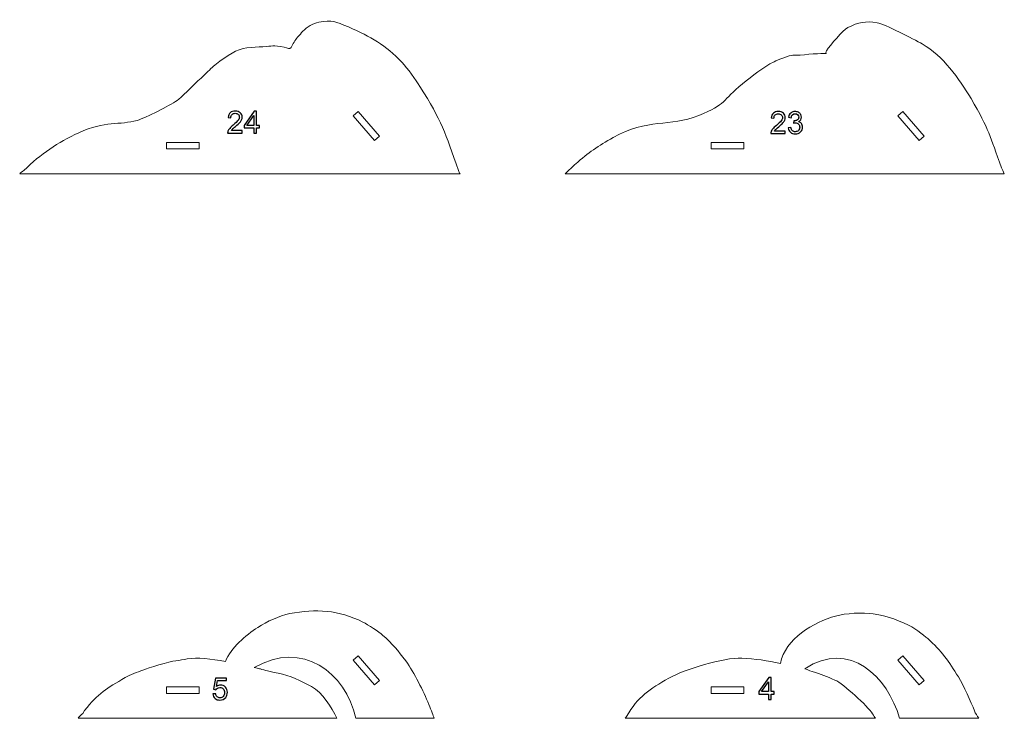
# Model space of a CAD drawing. Units: millimetres. Extents: x -2361 to 2361, y -408 to 408.
# Drawn here: x 886 to 1338, y -408 to -87 of the extents above; entities that cross this region are included whole.
import ezdxf

# ---------------------------------------------------------------- set-up
doc = ezdxf.new("R2010")
doc.units = ezdxf.units.MM
doc.header["$MEASUREMENT"] = 0
doc.layers.add('Camada 1', color=7, linetype='Continuous')

msp = doc.modelspace()

# ---------------------------------------------------------------- linework, layer by layer
at = {"layer": 'Camada 1', "color": 250, "lineweight": 9}
for points, knots in [([(1051.7755, -157.967), (1051.7755, -157.967), (1088.4782, -157.967), (1088.4782, -157.967), (1088.4782, -157.967), (1088.258, -157.5133), (1088.0356, -157.0099), (1087.8392, -156.4585), (1087.8392, -156.4585), (1081.6569, -139.0998), (1080.2018, -133.7381), (1070.1116, -117.9044), (1070.1116, -117.9044), (1068.1431, -114.8155), (1064.4374, -109.5756), (1061.9025, -106.8698), (1061.9025, -106.8698), (1054.195, -98.6427), (1047.7075, -95.1386), (1037.2307, -90.5521), (1037.2307, -90.5521), (1031.3994, -87.9993), (1029.8417, -87.2069), (1023.6601, -88.3836), (1023.6601, -88.3836), (1021.069, -88.8768), (1018.1078, -90.62), (1016.331, -92.5159), (1016.331, -92.5159), (1015.5691, -93.3289), (1014.9997, -94.1692), (1013.9642, -95.2495), (1013.9642, -95.2495), (1012.5981, -96.6747), (1011.9229, -98.3055), (1010.9471, -100.0039), (1010.9471, -100.0039), (1010.4241, -100.9142), (1009.3283, -100.1293), (1007.7415, -99.8359), (1007.7415, -99.8359), (1002.5714, -98.8799), (1002.4441, -99.392), (998.0037, -99.612), (998.0037, -99.612), (993.4317, -99.8385), (987.8464, -99.904), (983.8617, -102.512), (983.8617, -102.512), (973.6493, -109.1959), (976.6432, -107.6886), (968.1583, -115.3484), (968.1583, -115.3484), (966.119, -117.1894), (960.1646, -123.3109), (958.6485, -124.2787), (958.6485, -124.2787), (954.6981, -126.8004), (944.7625, -132.1379), (940.3018, -133.4205), (940.3018, -133.4205), (932.3064, -135.7194), (925.4708, -133.6097), (913.579, -139.1037), (913.579, -139.1037), (903.6991, -143.6682), (896.1315, -148.8275), (888.3096, -156.4105), (888.3096, -156.4105), (887.7455, -156.9574), (886.6494, -157.3066), (886.3852, -157.967), (886.3852, -157.967), (886.3852, -157.967), (1051.7755, -157.967), (1051.7755, -157.967)], [0, 0, 0, 0, 0.05, 0.05, 0.05, 0.05, 0.1, 0.1, 0.1, 0.1, 0.15, 0.15, 0.15, 0.15, 0.2, 0.2, 0.2, 0.2, 0.25, 0.25, 0.25, 0.25, 0.3, 0.3, 0.3, 0.3, 0.35, 0.35, 0.35, 0.35, 0.4, 0.4, 0.4, 0.4, 0.45, 0.45, 0.45, 0.45, 0.5, 0.5, 0.5, 0.5, 0.55, 0.55, 0.55, 0.55, 0.6, 0.6, 0.6, 0.6, 0.65, 0.65, 0.65, 0.65, 0.7, 0.7, 0.7, 0.7, 0.75, 0.75, 0.75, 0.75, 0.8, 0.8, 0.8, 0.8, 0.85, 0.85, 0.85, 0.85, 0.9, 0.9, 0.9, 0.9, 1, 1, 1, 1]), ([(1301.2198, -157.967), (1301.2198, -157.967), (1338.2957, -157.967), (1338.2957, -157.967), (1338.2957, -157.967), (1337.8116, -156.9174), (1337.2904, -155.8538), (1337.0497, -155.2098), (1337.0497, -155.2098), (1331.5376, -140.4585), (1331.5419, -137.7762), (1323.0254, -123.4562), (1323.0254, -123.4562), (1317.4283, -114.0449), (1310.3302, -103.9892), (1300.6225, -98.3523), (1300.6225, -98.3523), (1296.6963, -96.0725), (1283.4564, -89.2471), (1279.8815, -88.6385), (1279.8815, -88.6385), (1274.5403, -87.7292), (1271.4267, -88.3824), (1266.4808, -90.8367), (1266.4808, -90.8367), (1264.1451, -91.9957), (1258.5245, -98.8942), (1256.6141, -101.4701), (1256.6141, -101.4701), (1255.8859, -102.452), (1257.3117, -102.9344), (1255.514, -102.7964), (1255.514, -102.7964), (1252.3174, -102.5509), (1245.1939, -103.6359), (1241.1873, -103.5363), (1241.1873, -103.5363), (1239.8575, -103.5032), (1234.408, -105.6378), (1232.6962, -106.4903), (1232.6962, -106.4903), (1227.3746, -109.1405), (1222.6973, -112.9034), (1218.1153, -116.6352), (1218.1153, -116.6352), (1208.5585, -124.4188), (1211.0808, -126.0033), (1198.0237, -131.2208), (1198.0237, -131.2208), (1184.5001, -136.6247), (1174.7032, -132.3766), (1158.7298, -141.333), (1158.7298, -141.333), (1151.9727, -145.1218), (1147.3077, -148.366), (1141.5758, -153.4012), (1141.5758, -153.4012), (1140.9852, -153.9202), (1137.7082, -156.8837), (1136.6942, -157.967), (1136.6942, -157.967), (1136.6942, -157.967), (1301.2198, -157.967), (1301.2198, -157.967)], [0, 0, 0, 0, 0.05882353, 0.05882353, 0.05882353, 0.05882353, 0.11764706, 0.11764706, 0.11764706, 0.11764706, 0.17647059, 0.17647059, 0.17647059, 0.17647059, 0.23529412, 0.23529412, 0.23529412, 0.23529412, 0.29411765, 0.29411765, 0.29411765, 0.29411765, 0.35294118, 0.35294118, 0.35294118, 0.35294118, 0.41176471, 0.41176471, 0.41176471, 0.41176471, 0.47058824, 0.47058824, 0.47058824, 0.47058824, 0.52941176, 0.52941176, 0.52941176, 0.52941176, 0.58823529, 0.58823529, 0.58823529, 0.58823529, 0.64705882, 0.64705882, 0.64705882, 0.64705882, 0.70588235, 0.70588235, 0.70588235, 0.70588235, 0.76470588, 0.76470588, 0.76470588, 0.76470588, 0.82352941, 0.82352941, 0.82352941, 0.82352941, 0.88235294, 0.88235294, 0.88235294, 0.88235294, 1, 1, 1, 1]), ([(1051.5118, -140.6518), (1051.5118, -140.6518), (1049.2469, -142.619), (1049.2469, -142.619), (1049.2469, -142.619), (1049.2469, -142.619), (1039.4107, -131.2943), (1039.4107, -131.2943), (1039.4107, -131.2943), (1039.4107, -131.2943), (1041.6756, -129.3271), (1041.6756, -129.3271), (1041.6756, -129.3271), (1041.6756, -129.3271), (1051.5118, -140.6518), (1051.5118, -140.6518)], [0, 0, 0, 0, 0.2, 0.2, 0.2, 0.2, 0.4, 0.4, 0.4, 0.4, 0.6, 0.6, 0.6, 0.6, 1, 1, 1, 1]), ([(1301.5118, -140.6518), (1301.5118, -140.6518), (1299.2469, -142.619), (1299.2469, -142.619), (1299.2469, -142.619), (1299.2469, -142.619), (1289.4107, -131.2943), (1289.4107, -131.2943), (1289.4107, -131.2943), (1289.4107, -131.2943), (1291.6756, -129.3271), (1291.6756, -129.3271), (1291.6756, -129.3271), (1291.6756, -129.3271), (1301.5118, -140.6518), (1301.5118, -140.6518)], [0, 0, 0, 0, 0.2, 0.2, 0.2, 0.2, 0.4, 0.4, 0.4, 0.4, 0.6, 0.6, 0.6, 0.6, 1, 1, 1, 1]), ([(968.6913, -143.5563), (968.6913, -143.5563), (968.6913, -146.5563), (968.6913, -146.5563), (968.6913, -146.5563), (968.6913, -146.5563), (953.6913, -146.5563), (953.6913, -146.5563), (953.6913, -146.5563), (953.6913, -146.5563), (953.6913, -143.5563), (953.6913, -143.5563), (953.6913, -143.5563), (953.6913, -143.5563), (968.6913, -143.5563), (968.6913, -143.5563)], [0, 0, 0, 0, 0.2, 0.2, 0.2, 0.2, 0.4, 0.4, 0.4, 0.4, 0.6, 0.6, 0.6, 0.6, 1, 1, 1, 1]), ([(1218.6913, -143.5563), (1218.6913, -143.5563), (1218.6913, -146.5563), (1218.6913, -146.5563), (1218.6913, -146.5563), (1218.6913, -146.5563), (1203.6913, -146.5563), (1203.6913, -146.5563), (1203.6913, -146.5563), (1203.6913, -146.5563), (1203.6913, -143.5563), (1203.6913, -143.5563), (1203.6913, -143.5563), (1203.6913, -143.5563), (1218.6913, -143.5563), (1218.6913, -143.5563)], [0, 0, 0, 0, 0.2, 0.2, 0.2, 0.2, 0.4, 0.4, 0.4, 0.4, 0.6, 0.6, 0.6, 0.6, 1, 1, 1, 1]), ([(934.8668, -389.2201), (926.2827, -394.3683), (922.3834, -396.3599), (916.1881, -404.4243), (916.1881, -404.4243), (916.1881, -404.4243), (915.3192, -405.6975), (915.3192, -405.6975), (915.3192, -405.6975), (914.8353, -406.4302), (913.4763, -407.2689), (913.2297, -407.967), (913.2297, -407.967), (913.2297, -407.967), (1031.9475, -407.967), (1031.9475, -407.967), (1031.9475, -407.967), (1029.4983, -403.0395), (1025.3124, -395.9934), (1020.3594, -393.3817), (1020.3594, -393.3817), (1015.54, -390.8404), (1010.3548, -388.1862), (1004.9758, -387.2954), (1004.9758, -387.2954), (1002.5399, -386.892), (1001.1565, -386.4835), (999.407, -385.9922), (999.407, -385.9922), (996.2639, -385.1094), (996.4153, -385.1546), (994.0465, -384.7105), (994.0465, -384.7105), (1016.1339, -371.7805), (1035.8884, -386.9451), (1040.7324, -407.967), (1040.7324, -407.967), (1040.7324, -407.967), (1076.6902, -407.967), (1076.6902, -407.967), (1076.6902, -407.967), (1076.1541, -406.6084), (1075.3245, -404.6008), (1074.1455, -401.6491), (1074.1455, -401.6491), (1071.6358, -395.3661), (1067.6022, -387.168), (1063.5608, -381.6072), (1063.5608, -381.6072), (1060.1069, -376.8548), (1057.4769, -373.836), (1052.976, -369.7578), (1052.976, -369.7578), (1051.519, -368.4377), (1046.0336, -364.8391), (1043.9482, -363.8027), (1043.9482, -363.8027), (1032.8151, -358.27), (1022.3234, -357.4848), (1010.3006, -359.9195), (1010.3006, -359.9195), (1005.4698, -360.8978), (1000.0803, -363.4208), (995.6262, -366.2573), (995.6262, -366.2573), (990.0894, -369.7838), (983.3314, -375.6224), (980.8524, -381.8179), (980.8524, -381.8179), (974.3695, -380.6777), (967.8129, -379.9744), (963.2832, -380.6671), (963.2832, -380.6671), (961.4444, -380.9483), (960.0439, -381.3469), (958.0619, -381.5659), (958.0619, -381.5659), (955.3088, -381.8701), (945.2426, -384.8613), (942.859, -385.8311), (942.859, -385.8311), (940.5326, -386.7776), (936.9345, -387.9826), (934.8668, -389.2201)], [0, 0, 0, 0, 0.04545455, 0.04545455, 0.04545455, 0.04545455, 0.09090909, 0.09090909, 0.09090909, 0.09090909, 0.13636364, 0.13636364, 0.13636364, 0.13636364, 0.18181818, 0.18181818, 0.18181818, 0.18181818, 0.22727273, 0.22727273, 0.22727273, 0.22727273, 0.27272727, 0.27272727, 0.27272727, 0.27272727, 0.31818182, 0.31818182, 0.31818182, 0.31818182, 0.36363636, 0.36363636, 0.36363636, 0.36363636, 0.40909091, 0.40909091, 0.40909091, 0.40909091, 0.45454545, 0.45454545, 0.45454545, 0.45454545, 0.5, 0.5, 0.5, 0.5, 0.54545455, 0.54545455, 0.54545455, 0.54545455, 0.59090909, 0.59090909, 0.59090909, 0.59090909, 0.63636364, 0.63636364, 0.63636364, 0.63636364, 0.68181818, 0.68181818, 0.68181818, 0.68181818, 0.72727273, 0.72727273, 0.72727273, 0.72727273, 0.77272727, 0.77272727, 0.77272727, 0.77272727, 0.81818182, 0.81818182, 0.81818182, 0.81818182, 0.86363636, 0.86363636, 0.86363636, 0.86363636, 0.90909091, 0.90909091, 0.90909091, 0.90909091, 1, 1, 1, 1]), ([(1279.1237, -407.967), (1278.7683, -407.4368), (1278.3342, -406.7719), (1277.8173, -405.937), (1277.8173, -405.937), (1275.5536, -402.281), (1264.5339, -392.2215), (1260.5337, -390.3978), (1260.5337, -390.3978), (1256.6854, -388.6434), (1254.3189, -387.7302), (1250.1808, -386.5105), (1250.1808, -386.5105), (1248.1194, -385.903), (1248.7617, -385.7329), (1246.6874, -385.1793), (1246.6874, -385.1793), (1267.2812, -371.7206), (1284.8049, -388.9326), (1290.2605, -407.967), (1290.2605, -407.967), (1290.2605, -407.967), (1326.5604, -407.967), (1326.5604, -407.967), (1326.5604, -407.967), (1325.9727, -406.8489), (1325.0039, -405.6822), (1324.5987, -404.5969), (1324.5987, -404.5969), (1323.0252, -400.3822), (1319.697, -393.0635), (1317.2021, -388.963), (1317.2021, -388.963), (1312.8782, -381.8565), (1309.4049, -376.9152), (1303.1987, -371.3925), (1303.1987, -371.3925), (1301.3641, -369.7599), (1295.8215, -365.7527), (1293.7126, -364.8619), (1293.7126, -364.8619), (1286.3354, -361.7458), (1285.9232, -361.458), (1278.0981, -360.0469), (1278.0981, -360.0469), (1273.4144, -359.2023), (1265.4688, -359.742), (1260.8914, -361.0102), (1260.8914, -361.0102), (1250.7685, -363.8147), (1237.6712, -371.428), (1235.5403, -382.7287), (1235.5403, -382.7287), (1229.7094, -381.4908), (1223.813, -380.6243), (1217.8278, -380.3734), (1217.8278, -380.3734), (1209.3719, -380.0189), (1191.574, -385.3802), (1184.3039, -389.5288), (1184.3039, -389.5288), (1175.5755, -394.5095), (1170.159, -398.0331), (1164.9515, -407.1041), (1164.9515, -407.1041), (1164.783, -407.3976), (1164.5279, -407.6722), (1164.3515, -407.967), (1164.3515, -407.967), (1164.3515, -407.967), (1279.1237, -407.967), (1279.1237, -407.967)], [0, 0, 0, 0, 0.05263158, 0.05263158, 0.05263158, 0.05263158, 0.10526316, 0.10526316, 0.10526316, 0.10526316, 0.15789474, 0.15789474, 0.15789474, 0.15789474, 0.21052632, 0.21052632, 0.21052632, 0.21052632, 0.26315789, 0.26315789, 0.26315789, 0.26315789, 0.31578947, 0.31578947, 0.31578947, 0.31578947, 0.36842105, 0.36842105, 0.36842105, 0.36842105, 0.42105263, 0.42105263, 0.42105263, 0.42105263, 0.47368421, 0.47368421, 0.47368421, 0.47368421, 0.52631579, 0.52631579, 0.52631579, 0.52631579, 0.57894737, 0.57894737, 0.57894737, 0.57894737, 0.63157895, 0.63157895, 0.63157895, 0.63157895, 0.68421053, 0.68421053, 0.68421053, 0.68421053, 0.73684211, 0.73684211, 0.73684211, 0.73684211, 0.78947368, 0.78947368, 0.78947368, 0.78947368, 0.84210526, 0.84210526, 0.84210526, 0.84210526, 0.89473684, 0.89473684, 0.89473684, 0.89473684, 1, 1, 1, 1]), ([(1051.5118, -390.6518), (1051.5118, -390.6518), (1049.2469, -392.619), (1049.2469, -392.619), (1049.2469, -392.619), (1049.2469, -392.619), (1039.4107, -381.2943), (1039.4107, -381.2943), (1039.4107, -381.2943), (1039.4107, -381.2943), (1041.6756, -379.3271), (1041.6756, -379.3271), (1041.6756, -379.3271), (1041.6756, -379.3271), (1051.5118, -390.6518), (1051.5118, -390.6518)], [0, 0, 0, 0, 0.2, 0.2, 0.2, 0.2, 0.4, 0.4, 0.4, 0.4, 0.6, 0.6, 0.6, 0.6, 1, 1, 1, 1]), ([(1301.5118, -390.6518), (1301.5118, -390.6518), (1299.2469, -392.619), (1299.2469, -392.619), (1299.2469, -392.619), (1299.2469, -392.619), (1289.4107, -381.2943), (1289.4107, -381.2943), (1289.4107, -381.2943), (1289.4107, -381.2943), (1291.6756, -379.3271), (1291.6756, -379.3271), (1291.6756, -379.3271), (1291.6756, -379.3271), (1301.5118, -390.6518), (1301.5118, -390.6518)], [0, 0, 0, 0, 0.2, 0.2, 0.2, 0.2, 0.4, 0.4, 0.4, 0.4, 0.6, 0.6, 0.6, 0.6, 1, 1, 1, 1]), ([(968.6913, -393.5563), (968.6913, -393.5563), (968.6913, -396.5563), (968.6913, -396.5563), (968.6913, -396.5563), (968.6913, -396.5563), (953.6913, -396.5563), (953.6913, -396.5563), (953.6913, -396.5563), (953.6913, -396.5563), (953.6913, -393.5563), (953.6913, -393.5563), (953.6913, -393.5563), (953.6913, -393.5563), (968.6913, -393.5563), (968.6913, -393.5563)], [0, 0, 0, 0, 0.2, 0.2, 0.2, 0.2, 0.4, 0.4, 0.4, 0.4, 0.6, 0.6, 0.6, 0.6, 1, 1, 1, 1]), ([(1218.6913, -393.5563), (1218.6913, -393.5563), (1218.6913, -396.5563), (1218.6913, -396.5563), (1218.6913, -396.5563), (1218.6913, -396.5563), (1203.6913, -396.5563), (1203.6913, -396.5563), (1203.6913, -396.5563), (1203.6913, -396.5563), (1203.6913, -393.5563), (1203.6913, -393.5563), (1203.6913, -393.5563), (1203.6913, -393.5563), (1218.6913, -393.5563), (1218.6913, -393.5563)], [0, 0, 0, 0, 0.2, 0.2, 0.2, 0.2, 0.4, 0.4, 0.4, 0.4, 0.6, 0.6, 0.6, 0.6, 1, 1, 1, 1])]:
    msp.add_open_spline(points, degree=3, knots=knots, dxfattribs=at)
at = {"layer": 'Camada 1', "color": 114}
for points, knots in [([(988.4999, -138.1171), (988.4999, -138.1171), (988.4999, -139.3015), (988.4999, -139.3015), (988.4999, -139.3015), (988.4999, -139.3015), (981.8164, -139.3015), (981.8164, -139.3015), (981.8164, -139.3015), (981.807, -139.003), (981.8564, -138.7163), (981.9621, -138.439), (981.9621, -138.439), (982.1337, -137.9855), (982.4086, -137.5366), (982.787, -137.0972), (982.787, -137.0972), (983.1653, -136.6577), (983.7058, -136.1501), (984.4085, -135.5744), (984.4085, -135.5744), (985.5012, -134.6743), (986.2438, -133.9623), (986.6316, -133.4359), (986.6316, -133.4359), (987.0217, -132.9095), (987.2167, -132.4113), (987.2167, -131.9412), (987.2167, -131.9412), (987.2167, -131.4501), (987.0405, -131.0365), (986.688, -130.6981), (986.688, -130.6981), (986.3355, -130.362), (985.8749, -130.1928), (985.3085, -130.1928), (985.3085, -130.1928), (984.7093, -130.1928), (984.2299, -130.3714), (983.8703, -130.7286), (983.8703, -130.7286), (983.5108, -131.0835), (983.3298, -131.577), (983.3251, -132.2091), (983.3251, -132.2091), (983.3251, -132.2091), (982.0561, -132.0822), (982.0561, -132.0822), (982.0561, -132.0822), (982.1431, -131.1328), (982.4721, -130.409), (983.0408, -129.9108), (983.0408, -129.9108), (983.6118, -129.4126), (984.3756, -129.1635), (985.3367, -129.1635), (985.3367, -129.1635), (986.3049, -129.1635), (987.0734, -129.4314), (987.6374, -129.9696), (987.6374, -129.9696), (988.2037, -130.5077), (988.4858, -131.1751), (988.4858, -131.9694), (988.4858, -131.9694), (988.4858, -132.3737), (988.4035, -132.7708), (988.2366, -133.1609), (988.2366, -133.1609), (988.0721, -133.5534), (987.7972, -133.9646), (987.4141, -134.397), (987.4141, -134.397), (987.0287, -134.8271), (986.3919, -135.4216), (985.5036, -136.1736), (985.5036, -136.1736), (984.7586, -136.7987), (984.2792, -137.2217), (984.0677, -137.445), (984.0677, -137.445), (983.8562, -137.6682), (983.6823, -137.8915), (983.5437, -138.1171), (983.5437, -138.1171), (983.5437, -138.1171), (988.4999, -138.1171), (988.4999, -138.1171)], [0, 0, 0, 0, 0.04347826, 0.04347826, 0.04347826, 0.04347826, 0.08695652, 0.08695652, 0.08695652, 0.08695652, 0.13043478, 0.13043478, 0.13043478, 0.13043478, 0.17391304, 0.17391304, 0.17391304, 0.17391304, 0.2173913, 0.2173913, 0.2173913, 0.2173913, 0.26086957, 0.26086957, 0.26086957, 0.26086957, 0.30434783, 0.30434783, 0.30434783, 0.30434783, 0.34782609, 0.34782609, 0.34782609, 0.34782609, 0.39130435, 0.39130435, 0.39130435, 0.39130435, 0.43478261, 0.43478261, 0.43478261, 0.43478261, 0.47826087, 0.47826087, 0.47826087, 0.47826087, 0.52173913, 0.52173913, 0.52173913, 0.52173913, 0.56521739, 0.56521739, 0.56521739, 0.56521739, 0.60869565, 0.60869565, 0.60869565, 0.60869565, 0.65217391, 0.65217391, 0.65217391, 0.65217391, 0.69565217, 0.69565217, 0.69565217, 0.69565217, 0.73913043, 0.73913043, 0.73913043, 0.73913043, 0.7826087, 0.7826087, 0.7826087, 0.7826087, 0.82608696, 0.82608696, 0.82608696, 0.82608696, 0.86956522, 0.86956522, 0.86956522, 0.86956522, 0.91304348, 0.91304348, 0.91304348, 0.91304348, 1, 1, 1, 1]), ([(993.8038, -139.3015), (993.8038, -139.3015), (993.8038, -136.8904), (993.8038, -136.8904), (993.8038, -136.8904), (993.8038, -136.8904), (989.4187, -136.8904), (989.4187, -136.8904), (989.4187, -136.8904), (989.4187, -136.8904), (989.4187, -135.7483), (989.4187, -135.7483), (989.4187, -135.7483), (989.4187, -135.7483), (994.0294, -129.2058), (994.0294, -129.2058), (994.0294, -129.2058), (994.0294, -129.2058), (995.0446, -129.2058), (995.0446, -129.2058), (995.0446, -129.2058), (995.0446, -129.2058), (995.0446, -135.7483), (995.0446, -135.7483), (995.0446, -135.7483), (995.0446, -135.7483), (996.4124, -135.7483), (996.4124, -135.7483), (996.4124, -135.7483), (996.4124, -135.7483), (996.4124, -136.8904), (996.4124, -136.8904), (996.4124, -136.8904), (996.4124, -136.8904), (995.0446, -136.8904), (995.0446, -136.8904), (995.0446, -136.8904), (995.0446, -136.8904), (995.0446, -139.3015), (995.0446, -139.3015), (995.0446, -139.3015), (995.0446, -139.3015), (993.8038, -139.3015), (993.8038, -139.3015)], [0, 0, 0, 0, 0.08333333, 0.08333333, 0.08333333, 0.08333333, 0.16666667, 0.16666667, 0.16666667, 0.16666667, 0.25, 0.25, 0.25, 0.25, 0.33333333, 0.33333333, 0.33333333, 0.33333333, 0.41666667, 0.41666667, 0.41666667, 0.41666667, 0.5, 0.5, 0.5, 0.5, 0.58333333, 0.58333333, 0.58333333, 0.58333333, 0.66666667, 0.66666667, 0.66666667, 0.66666667, 0.75, 0.75, 0.75, 0.75, 0.83333333, 0.83333333, 0.83333333, 0.83333333, 1, 1, 1, 1]), ([(1237.754, -138.3327), (1237.754, -138.3327), (1237.754, -139.5171), (1237.754, -139.5171), (1237.754, -139.5171), (1237.754, -139.5171), (1231.0705, -139.5171), (1231.0705, -139.5171), (1231.0705, -139.5171), (1231.0611, -139.2186), (1231.1105, -138.9319), (1231.2162, -138.6546), (1231.2162, -138.6546), (1231.3878, -138.2011), (1231.6627, -137.7522), (1232.0411, -137.3128), (1232.0411, -137.3128), (1232.4194, -136.8733), (1232.9599, -136.3657), (1233.6626, -135.79), (1233.6626, -135.79), (1234.7553, -134.8899), (1235.4979, -134.1779), (1235.8857, -133.6515), (1235.8857, -133.6515), (1236.2758, -133.1251), (1236.4708, -132.6269), (1236.4708, -132.1568), (1236.4708, -132.1568), (1236.4708, -131.6657), (1236.2946, -131.2521), (1235.9421, -130.9137), (1235.9421, -130.9137), (1235.5896, -130.5776), (1235.129, -130.4084), (1234.5626, -130.4084), (1234.5626, -130.4084), (1233.9634, -130.4084), (1233.484, -130.587), (1233.1244, -130.9442), (1233.1244, -130.9442), (1232.7649, -131.2991), (1232.5839, -131.7926), (1232.5792, -132.4247), (1232.5792, -132.4247), (1232.5792, -132.4247), (1231.3102, -132.2978), (1231.3102, -132.2978), (1231.3102, -132.2978), (1231.3972, -131.3484), (1231.7262, -130.6246), (1232.2949, -130.1264), (1232.2949, -130.1264), (1232.8659, -129.6282), (1233.6297, -129.3791), (1234.5908, -129.3791), (1234.5908, -129.3791), (1235.559, -129.3791), (1236.3275, -129.647), (1236.8915, -130.1852), (1236.8915, -130.1852), (1237.4578, -130.7233), (1237.7399, -131.3907), (1237.7399, -132.185), (1237.7399, -132.185), (1237.7399, -132.5893), (1237.6576, -132.9864), (1237.4907, -133.3765), (1237.4907, -133.3765), (1237.3262, -133.769), (1237.0513, -134.1802), (1236.6682, -134.6126), (1236.6682, -134.6126), (1236.2828, -135.0427), (1235.646, -135.6372), (1234.7577, -136.3892), (1234.7577, -136.3892), (1234.0127, -137.0143), (1233.5333, -137.4373), (1233.3218, -137.6606), (1233.3218, -137.6606), (1233.1103, -137.8838), (1232.9364, -138.1071), (1232.7978, -138.3327), (1232.7978, -138.3327), (1232.7978, -138.3327), (1237.754, -138.3327), (1237.754, -138.3327)], [0, 0, 0, 0, 0.04347826, 0.04347826, 0.04347826, 0.04347826, 0.08695652, 0.08695652, 0.08695652, 0.08695652, 0.13043478, 0.13043478, 0.13043478, 0.13043478, 0.17391304, 0.17391304, 0.17391304, 0.17391304, 0.2173913, 0.2173913, 0.2173913, 0.2173913, 0.26086957, 0.26086957, 0.26086957, 0.26086957, 0.30434783, 0.30434783, 0.30434783, 0.30434783, 0.34782609, 0.34782609, 0.34782609, 0.34782609, 0.39130435, 0.39130435, 0.39130435, 0.39130435, 0.43478261, 0.43478261, 0.43478261, 0.43478261, 0.47826087, 0.47826087, 0.47826087, 0.47826087, 0.52173913, 0.52173913, 0.52173913, 0.52173913, 0.56521739, 0.56521739, 0.56521739, 0.56521739, 0.60869565, 0.60869565, 0.60869565, 0.60869565, 0.65217391, 0.65217391, 0.65217391, 0.65217391, 0.69565217, 0.69565217, 0.69565217, 0.69565217, 0.73913043, 0.73913043, 0.73913043, 0.73913043, 0.7826087, 0.7826087, 0.7826087, 0.7826087, 0.82608696, 0.82608696, 0.82608696, 0.82608696, 0.86956522, 0.86956522, 0.86956522, 0.86956522, 0.91304348, 0.91304348, 0.91304348, 0.91304348, 1, 1, 1, 1]), ([(1239.0958, -136.8381), (1239.0958, -136.8381), (1240.3366, -136.6689), (1240.3366, -136.6689), (1240.3366, -136.6689), (1240.48, -137.3739), (1240.7197, -137.8815), (1241.0604, -138.1917), (1241.0604, -138.1917), (1241.4012, -138.5019), (1241.8195, -138.657), (1242.3153, -138.657), (1242.3153, -138.657), (1242.9028, -138.657), (1243.3987, -138.4549), (1243.7982, -138.0507), (1243.7982, -138.0507), (1244.1977, -137.6465), (1244.3974, -137.1459), (1244.3974, -136.549), (1244.3974, -136.549), (1244.3974, -135.9803), (1244.2118, -135.5103), (1243.8381, -135.139), (1243.8381, -135.139), (1243.4668, -134.7701), (1242.9945, -134.5844), (1242.4187, -134.5844), (1242.4187, -134.5844), (1242.1837, -134.5844), (1241.8923, -134.6314), (1241.5422, -134.7231), (1241.5422, -134.7231), (1241.5422, -134.7231), (1241.6808, -133.6374), (1241.6808, -133.6374), (1241.6808, -133.6374), (1241.7631, -133.6468), (1241.8312, -133.6515), (1241.8806, -133.6515), (1241.8806, -133.6515), (1242.4117, -133.6515), (1242.8864, -133.5128), (1243.3117, -133.2379), (1243.3117, -133.2379), (1243.7347, -132.9629), (1243.9462, -132.5399), (1243.9462, -131.9688), (1243.9462, -131.9688), (1243.9462, -131.5153), (1243.7911, -131.1393), (1243.4833, -130.8408), (1243.4833, -130.8408), (1243.1754, -130.5424), (1242.7783, -130.3943), (1242.2918, -130.3943), (1242.2918, -130.3943), (1241.8077, -130.3943), (1241.4059, -130.5471), (1241.0839, -130.8526), (1241.0839, -130.8526), (1240.762, -131.1581), (1240.5552, -131.6163), (1240.4635, -132.2273), (1240.4635, -132.2273), (1240.4635, -132.2273), (1239.2227, -132.0017), (1239.2227, -132.0017), (1239.2227, -132.0017), (1239.3755, -131.1698), (1239.7186, -130.5236), (1240.2567, -130.0653), (1240.2567, -130.0653), (1240.7925, -129.6071), (1241.4623, -129.3791), (1242.2613, -129.3791), (1242.2613, -129.3791), (1242.8112, -129.3791), (1243.3188, -129.4966), (1243.7817, -129.734), (1243.7817, -129.734), (1244.247, -129.969), (1244.6019, -130.2909), (1244.8463, -130.6975), (1244.8463, -130.6975), (1245.093, -131.1064), (1245.2152, -131.5388), (1245.2152, -131.997), (1245.2152, -131.997), (1245.2152, -132.4318), (1245.0977, -132.8266), (1244.8651, -133.1838), (1244.8651, -133.1838), (1244.6301, -133.541), (1244.2823, -133.8254), (1243.824, -134.0369), (1243.824, -134.0369), (1244.4209, -134.1732), (1244.8839, -134.4599), (1245.2152, -134.8946), (1245.2152, -134.8946), (1245.5443, -135.327), (1245.7088, -135.8722), (1245.7088, -136.5232), (1245.7088, -136.5232), (1245.7088, -137.4044), (1245.3868, -138.1541), (1244.7452, -138.7674), (1244.7452, -138.7674), (1244.1013, -139.3808), (1243.2882, -139.6863), (1242.3059, -139.6863), (1242.3059, -139.6863), (1241.42, -139.6863), (1240.6844, -139.4207), (1240.0993, -138.892), (1240.0993, -138.892), (1239.5118, -138.3632), (1239.1781, -137.6794), (1239.0958, -136.8381)], [0, 0, 0, 0, 0.03225806, 0.03225806, 0.03225806, 0.03225806, 0.06451613, 0.06451613, 0.06451613, 0.06451613, 0.09677419, 0.09677419, 0.09677419, 0.09677419, 0.12903226, 0.12903226, 0.12903226, 0.12903226, 0.16129032, 0.16129032, 0.16129032, 0.16129032, 0.19354839, 0.19354839, 0.19354839, 0.19354839, 0.22580645, 0.22580645, 0.22580645, 0.22580645, 0.25806452, 0.25806452, 0.25806452, 0.25806452, 0.29032258, 0.29032258, 0.29032258, 0.29032258, 0.32258065, 0.32258065, 0.32258065, 0.32258065, 0.35483871, 0.35483871, 0.35483871, 0.35483871, 0.38709677, 0.38709677, 0.38709677, 0.38709677, 0.41935484, 0.41935484, 0.41935484, 0.41935484, 0.4516129, 0.4516129, 0.4516129, 0.4516129, 0.48387097, 0.48387097, 0.48387097, 0.48387097, 0.51612903, 0.51612903, 0.51612903, 0.51612903, 0.5483871, 0.5483871, 0.5483871, 0.5483871, 0.58064516, 0.58064516, 0.58064516, 0.58064516, 0.61290323, 0.61290323, 0.61290323, 0.61290323, 0.64516129, 0.64516129, 0.64516129, 0.64516129, 0.67741935, 0.67741935, 0.67741935, 0.67741935, 0.70967742, 0.70967742, 0.70967742, 0.70967742, 0.74193548, 0.74193548, 0.74193548, 0.74193548, 0.77419355, 0.77419355, 0.77419355, 0.77419355, 0.80645161, 0.80645161, 0.80645161, 0.80645161, 0.83870968, 0.83870968, 0.83870968, 0.83870968, 0.87096774, 0.87096774, 0.87096774, 0.87096774, 0.90322581, 0.90322581, 0.90322581, 0.90322581, 0.93548387, 0.93548387, 0.93548387, 0.93548387, 1, 1, 1, 1]), ([(993.8038, -135.7483), (993.8038, -135.7483), (993.8038, -131.2057), (993.8038, -131.2057), (993.8038, -131.2057), (993.8038, -131.2057), (990.6384, -135.7483), (990.6384, -135.7483), (990.6384, -135.7483), (990.6384, -135.7483), (993.8038, -135.7483), (993.8038, -135.7483)], [0, 0, 0, 0, 0.25, 0.25, 0.25, 0.25, 0.5, 0.5, 0.5, 0.5, 1, 1, 1, 1]), ([(975.0432, -396.7818), (975.0432, -396.7818), (976.3404, -396.6831), (976.3404, -396.6831), (976.3404, -396.6831), (976.4368, -397.3152), (976.66, -397.7899), (977.0078, -398.1095), (977.0078, -398.1095), (977.3556, -398.4268), (977.781, -398.5866), (978.2815, -398.5866), (978.2815, -398.5866), (978.8855, -398.5866), (979.3907, -398.361), (979.802, -397.9121), (979.802, -397.9121), (980.2109, -397.4609), (980.4153, -396.864), (980.4153, -396.1214), (980.4153, -396.1214), (980.4153, -395.4141), (980.2203, -394.8571), (979.8278, -394.4482), (979.8278, -394.4482), (979.4354, -394.0393), (978.916, -393.8349), (978.2698, -393.8349), (978.2698, -393.8349), (977.8679, -393.8349), (977.5084, -393.9265), (977.1888, -394.1098), (977.1888, -394.1098), (976.8715, -394.2931), (976.6224, -394.5305), (976.4391, -394.8219), (976.4391, -394.8219), (976.4391, -394.8219), (975.2688, -394.6527), (975.2688, -394.6527), (975.2688, -394.6527), (975.2688, -394.6527), (976.2417, -389.4638), (976.2417, -389.4638), (976.2417, -389.4638), (976.2417, -389.4638), (981.2472, -389.4638), (981.2472, -389.4638), (981.2472, -389.4638), (981.2472, -389.4638), (981.2472, -390.6482), (981.2472, -390.6482), (981.2472, -390.6482), (981.2472, -390.6482), (977.2311, -390.6482), (977.2311, -390.6482), (977.2311, -390.6482), (977.2311, -390.6482), (976.6929, -393.3719), (976.6929, -393.3719), (976.6929, -393.3719), (977.2969, -392.9466), (977.9314, -392.7351), (978.5941, -392.7351), (978.5941, -392.7351), (979.473, -392.7351), (980.2156, -393.0406), (980.8195, -393.6516), (980.8195, -393.6516), (981.4235, -394.2626), (981.7267, -395.0475), (981.7267, -396.0063), (981.7267, -396.0063), (981.7267, -396.9204), (981.4611, -397.71), (980.93, -398.3751), (980.93, -398.3751), (980.2837, -399.1929), (979.4001, -399.6018), (978.2815, -399.6018), (978.2815, -399.6018), (977.365, -399.6018), (976.6177, -399.3433), (976.0373, -398.8286), (976.0373, -398.8286), (975.4568, -398.314), (975.1255, -397.6325), (975.0432, -396.7818)], [0, 0, 0, 0, 0.04347826, 0.04347826, 0.04347826, 0.04347826, 0.08695652, 0.08695652, 0.08695652, 0.08695652, 0.13043478, 0.13043478, 0.13043478, 0.13043478, 0.17391304, 0.17391304, 0.17391304, 0.17391304, 0.2173913, 0.2173913, 0.2173913, 0.2173913, 0.26086957, 0.26086957, 0.26086957, 0.26086957, 0.30434783, 0.30434783, 0.30434783, 0.30434783, 0.34782609, 0.34782609, 0.34782609, 0.34782609, 0.39130435, 0.39130435, 0.39130435, 0.39130435, 0.43478261, 0.43478261, 0.43478261, 0.43478261, 0.47826087, 0.47826087, 0.47826087, 0.47826087, 0.52173913, 0.52173913, 0.52173913, 0.52173913, 0.56521739, 0.56521739, 0.56521739, 0.56521739, 0.60869565, 0.60869565, 0.60869565, 0.60869565, 0.65217391, 0.65217391, 0.65217391, 0.65217391, 0.69565217, 0.69565217, 0.69565217, 0.69565217, 0.73913043, 0.73913043, 0.73913043, 0.73913043, 0.7826087, 0.7826087, 0.7826087, 0.7826087, 0.82608696, 0.82608696, 0.82608696, 0.82608696, 0.86956522, 0.86956522, 0.86956522, 0.86956522, 0.91304348, 0.91304348, 0.91304348, 0.91304348, 1, 1, 1, 1]), ([(1229.998, -399.2804), (1229.998, -399.2804), (1229.998, -396.8693), (1229.998, -396.8693), (1229.998, -396.8693), (1229.998, -396.8693), (1225.6129, -396.8693), (1225.6129, -396.8693), (1225.6129, -396.8693), (1225.6129, -396.8693), (1225.6129, -395.7272), (1225.6129, -395.7272), (1225.6129, -395.7272), (1225.6129, -395.7272), (1230.2236, -389.1847), (1230.2236, -389.1847), (1230.2236, -389.1847), (1230.2236, -389.1847), (1231.2388, -389.1847), (1231.2388, -389.1847), (1231.2388, -389.1847), (1231.2388, -389.1847), (1231.2388, -395.7272), (1231.2388, -395.7272), (1231.2388, -395.7272), (1231.2388, -395.7272), (1232.6066, -395.7272), (1232.6066, -395.7272), (1232.6066, -395.7272), (1232.6066, -395.7272), (1232.6066, -396.8693), (1232.6066, -396.8693), (1232.6066, -396.8693), (1232.6066, -396.8693), (1231.2388, -396.8693), (1231.2388, -396.8693), (1231.2388, -396.8693), (1231.2388, -396.8693), (1231.2388, -399.2804), (1231.2388, -399.2804), (1231.2388, -399.2804), (1231.2388, -399.2804), (1229.998, -399.2804), (1229.998, -399.2804)], [0, 0, 0, 0, 0.08333333, 0.08333333, 0.08333333, 0.08333333, 0.16666667, 0.16666667, 0.16666667, 0.16666667, 0.25, 0.25, 0.25, 0.25, 0.33333333, 0.33333333, 0.33333333, 0.33333333, 0.41666667, 0.41666667, 0.41666667, 0.41666667, 0.5, 0.5, 0.5, 0.5, 0.58333333, 0.58333333, 0.58333333, 0.58333333, 0.66666667, 0.66666667, 0.66666667, 0.66666667, 0.75, 0.75, 0.75, 0.75, 0.83333333, 0.83333333, 0.83333333, 0.83333333, 1, 1, 1, 1]), ([(1229.998, -395.7272), (1229.998, -395.7272), (1229.998, -391.1846), (1229.998, -391.1846), (1229.998, -391.1846), (1229.998, -391.1846), (1226.8326, -395.7272), (1226.8326, -395.7272), (1226.8326, -395.7272), (1226.8326, -395.7272), (1229.998, -395.7272), (1229.998, -395.7272)], [0, 0, 0, 0, 0.25, 0.25, 0.25, 0.25, 0.5, 0.5, 0.5, 0.5, 1, 1, 1, 1])]:
    msp.add_open_spline(points, degree=3, knots=knots, dxfattribs=at)

doc.saveas('drawing.dxf')
